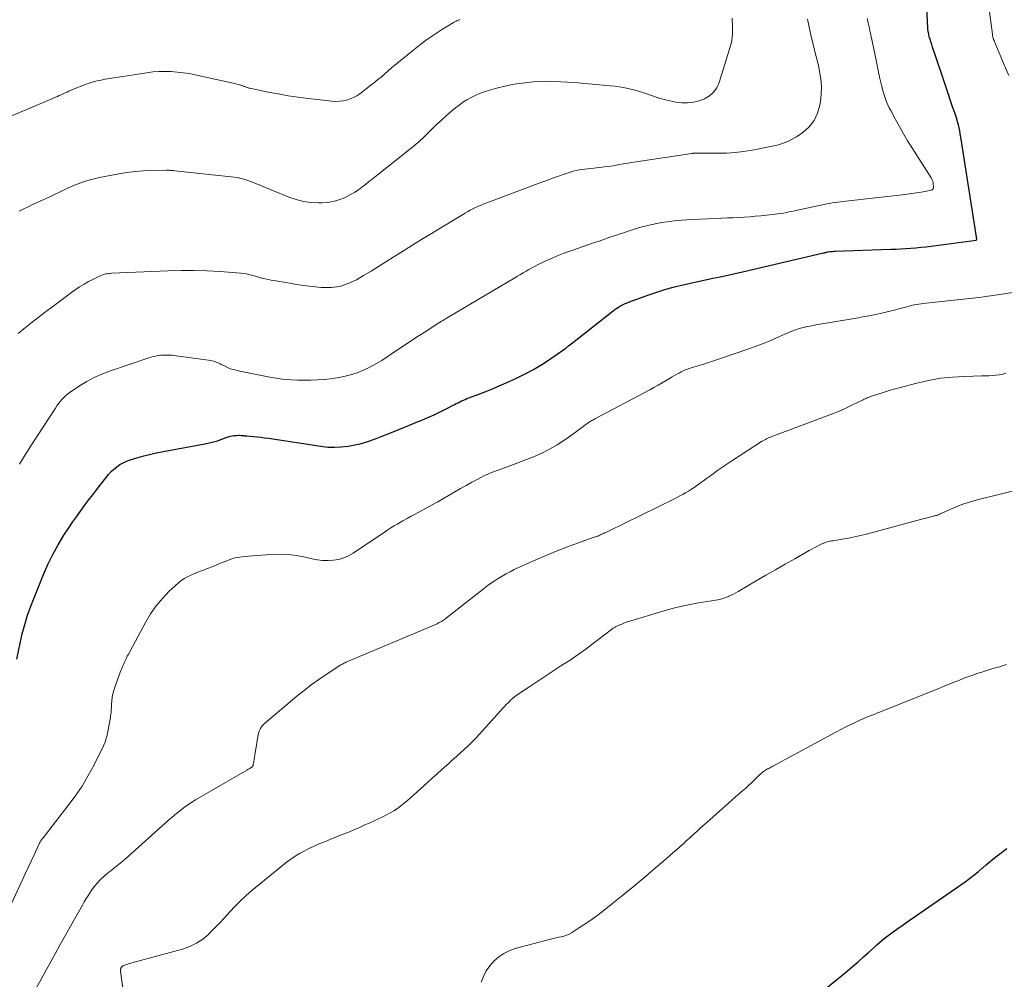
# Model space of a CAD drawing. Units: feet. Extents: x 2005000 to 2010014, y 530000 to 535000.
# Drawn here: x 2006790 to 2006953, y 531686 to 531844 of the extents above; entities that cross this region are included whole.
import ezdxf

# ---------------------------------------------------------------- set-up
doc = ezdxf.new("R2010")
doc.units = ezdxf.units.FT
doc.header["$LTSCALE"] = 100
doc.header["$MEASUREMENT"] = 0
doc.layers.add('CONTOUR INDEX', color=32, linetype='Continuous', lineweight=25)
doc.layers.add('CONTOUR INTERMEDIATE', color=40, linetype='Continuous', lineweight=15)

msp = doc.modelspace()

# ---------------------------------------------------------------- linework, layer by layer
at = {"layer": 'CONTOUR INDEX', "flags": 128}
for points, elevation in [([(2006863.96, 531781.49), (2006864.26, 531781.61), (2006864.56, 531781.73), (2006866.23, 531782.35), (2006867.37, 531782.78), (2006868.5, 531783.24), (2006869.61, 531783.71), (2006870.72, 531784.21), (2006872.48, 531785.02), (2006873.89, 531785.71), (2006875.27, 531786.45), (2006876.62, 531787.26), (2006877.93, 531788.11), (2006880.44, 531789.83), (2006880.48, 531789.86), (2006880.52, 531789.89), (2006880.57, 531789.93), (2006880.61, 531789.96), (2006880.65, 531790), (2006880.7, 531790.03), (2006880.74, 531790.07), (2006880.78, 531790.1), (2006880.86, 531790.17), (2006880.95, 531790.24), (2006881.03, 531790.31), (2006881.12, 531790.38), (2006881.2, 531790.44), (2006888.44, 531796.13), (2006888.73, 531796.35), (2006889.03, 531796.56), (2006889.34, 531796.75), (2006889.65, 531796.94), (2006889.97, 531797.11), (2006890.3, 531797.27), (2006890.64, 531797.42), (2006890.98, 531797.55), (2006894.36, 531798.77), (2006895.69, 531799.22), (2006897.02, 531799.65), (2006898.38, 531800.03), (2006899.74, 531800.37), (2006900.04, 531800.44), (2006901.26, 531800.73), (2006902.48, 531801), (2006903.71, 531801.26), (2006904.94, 531801.51), (2006906.17, 531801.76), (2006907.39, 531802.02), (2006908.62, 531802.29), (2006909.84, 531802.57), (2006923.22, 531805.71), (2006923.32, 531805.73), (2006923.42, 531805.75), (2006923.52, 531805.78), (2006923.62, 531805.8), (2006923.72, 531805.83), (2006923.82, 531805.85), (2006923.92, 531805.87), (2006924.02, 531805.88), (2006924.27, 531805.92), (2006924.5, 531805.95), (2006924.73, 531805.97), (2006924.96, 531805.99), (2006925.19, 531806), (2006934.37, 531806.32), (2006935.21, 531806.35), (2006936.04, 531806.39), (2006936.87, 531806.44), (2006937.71, 531806.49), (2006938.54, 531806.56), (2006939.37, 531806.64), (2006940.2, 531806.73), (2006941.03, 531806.83), (2006948.49, 531807.82), (2006948.5, 531807.82), (2006948.57, 531807.92), (2006948.58, 531807.94), (2006948.58, 531807.95), (2006948.58, 531807.97), (2006948.58, 531807.99), (2006945.96, 531824.87), (2006945.87, 531825.38), (2006945.78, 531825.88), (2006945.67, 531826.39), (2006945.55, 531826.89), (2006945.42, 531827.38), (2006945.28, 531827.88), (2006945.12, 531828.37), (2006944.96, 531828.86), (2006944.6, 531829.88), (2006944.26, 531830.88), (2006943.91, 531831.89), (2006943.57, 531832.89), (2006943.24, 531833.89), (2006941.59, 531838.83), (2006941.45, 531839.27), (2006941.3, 531839.72), (2006941.15, 531840.17), (2006941.01, 531840.62), (2006940.86, 531841.11), (2006940.79, 531841.31), (2006940.74, 531841.51), (2006940.68, 531841.72), (2006940.64, 531841.93), (2006940.59, 531842.14), (2006940.57, 531842.24), (2006940.55, 531842.34), (2006940.54, 531842.44), (2006940.52, 531842.55), (2006940.51, 531842.65), (2006940.5, 531842.75), (2006940.5, 531842.85), (2006940.49, 531842.96), (2006940.08, 531851.55)], 840), ([(2006789.79, 531738.54), (2006790.34, 531741.18), (2006790.51, 531741.96), (2006790.7, 531742.73), (2006790.89, 531743.5), (2006791.1, 531744.27), (2006791.33, 531745.03), (2006791.57, 531745.79), (2006791.84, 531746.54), (2006792.12, 531747.28), (2006794.22, 531752.51), (2006794.95, 531754.19), (2006795.75, 531755.85), (2006796.65, 531757.45), (2006797.6, 531759.03), (2006798.38, 531760.22), (2006799.01, 531761.16), (2006799.65, 531762.09), (2006800.31, 531763.01), (2006800.99, 531763.91), (2006801.68, 531764.81), (2006802.37, 531765.71), (2006803.05, 531766.61), (2006803.73, 531767.51), (2006804.55, 531768.59), (2006804.95, 531769.08), (2006805.38, 531769.54), (2006805.84, 531769.96), (2006806.32, 531770.36), (2006806.84, 531770.71), (2006807.38, 531771.02), (2006807.95, 531771.27), (2006808.54, 531771.49), (2006809.64, 531771.82), (2006810.8, 531772.15), (2006811.96, 531772.45), (2006813.14, 531772.71), (2006814.32, 531772.95), (2006820.9, 531774.13), (2006821.61, 531774.28), (2006822.32, 531774.45), (2006823.02, 531774.66), (2006823.7, 531774.9), (2006824.44, 531775.18), (2006824.76, 531775.29), (2006825.08, 531775.38), (2006825.41, 531775.45), (2006825.74, 531775.5), (2006825.91, 531775.52), (2006826.16, 531775.54), (2006826.4, 531775.55), (2006826.65, 531775.55), (2006826.9, 531775.53), (2006827.26, 531775.5), (2006827.33, 531775.49), (2006827.4, 531775.49), (2006827.48, 531775.48), (2006827.55, 531775.47), (2006827.62, 531775.47), (2006827.69, 531775.46), (2006827.76, 531775.46), (2006827.84, 531775.45), (2006828.94, 531775.35), (2006829.56, 531775.29), (2006830.18, 531775.22), (2006830.79, 531775.14), (2006831.41, 531775.06), (2006840.09, 531773.73), (2006841.22, 531773.61), (2006842.34, 531773.56), (2006843.46, 531773.62), (2006844.59, 531773.74), (2006845.7, 531773.95), (2006846.8, 531774.21), (2006847.88, 531774.54), (2006848.95, 531774.91), (2006850.05, 531775.34), (2006851.52, 531775.91), (2006853, 531776.49), (2006854.46, 531777.09), (2006855.92, 531777.7), (2006856.8, 531778.07), (2006857.81, 531778.51), (2006858.82, 531778.96), (2006859.82, 531779.44), (2006860.81, 531779.94), (2006862.21, 531780.65), (2006862.5, 531780.8), (2006862.79, 531780.94), (2006863.08, 531781.09), (2006863.37, 531781.23), (2006863.67, 531781.36), (2006863.96, 531781.49)], 840), ([(2006923.64, 531684.03), (2006927.13, 531686.93), (2006928.05, 531687.7), (2006928.96, 531688.48), (2006929.86, 531689.27), (2006930.75, 531690.07), (2006931.66, 531690.91), (2006932.09, 531691.29), (2006932.53, 531691.67), (2006932.97, 531692.04), (2006933.42, 531692.41), (2006933.52, 531692.49), (2006933.92, 531692.81), (2006934.33, 531693.12), (2006934.74, 531693.42), (2006935.16, 531693.72), (2006935.58, 531694.02), (2006936.01, 531694.31), (2006936.43, 531694.6), (2006936.85, 531694.89), (2006946.65, 531701.72), (2006947.38, 531702.25), (2006948.1, 531702.79), (2006948.81, 531703.35), (2006949.51, 531703.93), (2006949.58, 531703.99), (2006950.23, 531704.54), (2006950.89, 531705.09), (2006951.55, 531705.64), (2006952.21, 531706.18), (2006952.89, 531706.7), (2006953.59, 531707.19)], 860)]:
    msp.add_lwpolyline(points, dxfattribs=dict(at, elevation=elevation))
at = {"layer": 'CONTOUR INTERMEDIATE', "flags": 128}
for points, elevation in [([(2006953.91, 531835.08), (2006953.14, 531836.84), (2006951.48, 531840.76), (2006951.45, 531840.83), (2006951.42, 531840.9), (2006951.4, 531840.97), (2006951.37, 531841.03), (2006951.35, 531841.1), (2006951.32, 531841.18), (2006951.3, 531841.25), (2006951.28, 531841.32), (2006951.26, 531841.41), (2006951.24, 531841.53), (2006951.21, 531841.65), (2006951.19, 531841.78), (2006951.18, 531841.9), (2006949.73, 531853.03)], 844), ([(2006787.38, 531827.71), (2006795.86, 531831.32), (2006796.18, 531831.46), (2006796.5, 531831.6), (2006796.82, 531831.74), (2006797.14, 531831.88), (2006797.46, 531832.02), (2006797.78, 531832.16), (2006798.1, 531832.31), (2006798.42, 531832.45), (2006799.18, 531832.78), (2006799.81, 531833.05), (2006800.45, 531833.31), (2006801.1, 531833.55), (2006801.75, 531833.77), (2006802.4, 531833.98), (2006803.07, 531834.16), (2006803.74, 531834.3), (2006804.41, 531834.43), (2006811.31, 531835.52), (2006812.31, 531835.64), (2006813.31, 531835.72), (2006814.32, 531835.74), (2006815.32, 531835.72), (2006816.33, 531835.63), (2006817.33, 531835.52), (2006818.32, 531835.36), (2006819.31, 531835.17), (2006822.58, 531834.47), (2006823.33, 531834.3), (2006824.08, 531834.13), (2006824.83, 531833.95), (2006825.58, 531833.77), (2006826.85, 531833.45), (2006826.96, 531833.42), (2006827.07, 531833.38), (2006827.18, 531833.35), (2006827.29, 531833.31), (2006827.39, 531833.26), (2006827.5, 531833.22), (2006827.6, 531833.18), (2006827.71, 531833.14), (2006827.77, 531833.11), (2006827.91, 531833.06), (2006828.05, 531833.02), (2006828.19, 531832.98), (2006828.34, 531832.95), (2006831.35, 531832.32), (2006833.01, 531832), (2006834.67, 531831.71), (2006836.34, 531831.46), (2006838.02, 531831.25), (2006841.97, 531830.81), (2006842.58, 531830.78), (2006843.18, 531830.79), (2006843.78, 531830.86), (2006844.37, 531830.98), (2006844.95, 531831.17), (2006845.5, 531831.4), (2006846.03, 531831.7), (2006846.53, 531832.04), (2006848.36, 531833.44), (2006848.95, 531833.9), (2006849.53, 531834.37), (2006850.1, 531834.85), (2006850.66, 531835.34), (2006851.22, 531835.83), (2006851.78, 531836.32), (2006852.35, 531836.79), (2006852.93, 531837.27), (2006855.51, 531839.35), (2006856.61, 531840.21), (2006857.74, 531841.04), (2006858.89, 531841.83), (2006860.06, 531842.59), (2006862.04, 531843.81), (2006862.24, 531843.93), (2006862.45, 531844.04), (2006862.66, 531844.14), (2006862.88, 531844.23), (2006863.1, 531844.31)], 824), ([(2006790, 531792.39), (2006790.96, 531793.17), (2006791.79, 531793.84), (2006792.63, 531794.5), (2006793.47, 531795.15), (2006794.31, 531795.79), (2006795.53, 531796.7), (2006796.41, 531797.36), (2006797.3, 531798.02), (2006798.19, 531798.68), (2006799.08, 531799.33), (2006799.45, 531799.6), (2006800.17, 531800.09), (2006800.91, 531800.56), (2006801.68, 531800.99), (2006802.46, 531801.39), (2006803.61, 531801.93), (2006803.83, 531802.03), (2006804.06, 531802.11), (2006804.29, 531802.18), (2006804.52, 531802.23), (2006804.76, 531802.27), (2006805, 531802.31), (2006805.24, 531802.33), (2006805.48, 531802.35), (2006814.81, 531802.76), (2006816.97, 531802.82), (2006819.13, 531802.82), (2006821.29, 531802.74), (2006823.45, 531802.62), (2006826.88, 531802.35), (2006827.33, 531802.3), (2006827.76, 531802.24), (2006828.2, 531802.14), (2006828.62, 531802.03), (2006829.05, 531801.91), (2006829.48, 531801.79), (2006829.91, 531801.67), (2006830.34, 531801.56), (2006830.43, 531801.54), (2006830.9, 531801.43), (2006831.38, 531801.32), (2006831.86, 531801.23), (2006832.34, 531801.14), (2006834.3, 531800.8), (2006835.76, 531800.56), (2006837.23, 531800.35), (2006838.7, 531800.16), (2006840.17, 531800.01), (2006840.28, 531800), (2006841.77, 531800), (2006843.23, 531800.18), (2006844.62, 531800.64), (2006845.98, 531801.28), (2006847.15, 531801.98), (2006848.39, 531802.72), (2006849.62, 531803.48), (2006850.85, 531804.24), (2006852.07, 531805.02), (2006853.3, 531805.79), (2006854.52, 531806.56), (2006855.75, 531807.32), (2006856.99, 531808.07), (2006863.94, 531812.26), (2006864.37, 531812.51), (2006864.81, 531812.76), (2006865.25, 531812.99), (2006865.7, 531813.21), (2006866.15, 531813.43), (2006866.61, 531813.63), (2006867.07, 531813.82), (2006867.54, 531814), (2006876.49, 531817.35), (2006877.45, 531817.71), (2006878.42, 531818.06), (2006879.39, 531818.4), (2006880.36, 531818.73), (2006881.38, 531819.08), (2006881.85, 531819.22), (2006882.32, 531819.34), (2006882.8, 531819.44), (2006883.28, 531819.52), (2006883.77, 531819.58), (2006884.26, 531819.64), (2006884.74, 531819.7), (2006885.23, 531819.75), (2006886.64, 531819.9), (2006887.35, 531819.99), (2006888.06, 531820.08), (2006888.76, 531820.19), (2006889.46, 531820.31), (2006890.16, 531820.43), (2006890.86, 531820.55), (2006891.56, 531820.67), (2006892.27, 531820.78), (2006901.45, 531822.16), (2006901.52, 531822.17), (2006901.6, 531822.18), (2006901.67, 531822.19), (2006901.75, 531822.2), (2006901.82, 531822.21), (2006901.9, 531822.21), (2006901.98, 531822.21), (2006902.05, 531822.21), (2006902.39, 531822.2), (2006902.64, 531822.2), (2006902.89, 531822.19), (2006903.13, 531822.19), (2006903.38, 531822.19), (2006905.81, 531822.19), (2006907.22, 531822.23), (2006908.63, 531822.32), (2006910.03, 531822.49), (2006911.42, 531822.71), (2006912.58, 531822.92), (2006913.39, 531823.07), (2006914.2, 531823.24), (2006915.01, 531823.42), (2006915.81, 531823.6), (2006916.59, 531823.84), (2006917.35, 531824.13), (2006918.08, 531824.5), (2006918.77, 531824.93), (2006919.81, 531825.64), (2006920.85, 531826.56), (2006921.7, 531827.6), (2006922.27, 531828.82), (2006922.66, 531830.15), (2006922.75, 531830.73), (2006922.87, 531831.98), (2006922.91, 531833.23), (2006922.8, 531834.48), (2006922.6, 531835.72), (2006922.51, 531836.14), (2006922.28, 531837.17), (2006922.04, 531838.19), (2006921.78, 531839.22), (2006921.52, 531840.24), (2006921.27, 531841.26), (2006921.02, 531842.29), (2006920.8, 531843.32), (2006920.59, 531844.35)], 832), ([(2006790.21, 531812.6), (2006790.94, 531812.98), (2006791.67, 531813.35), (2006792.41, 531813.7), (2006793.16, 531814.05), (2006794.06, 531814.44), (2006794.76, 531814.76), (2006795.46, 531815.09), (2006796.15, 531815.42), (2006796.84, 531815.77), (2006797.53, 531816.1), (2006798.23, 531816.43), (2006798.93, 531816.74), (2006799.64, 531817.03), (2006799.94, 531817.15), (2006800.81, 531817.47), (2006801.69, 531817.75), (2006802.59, 531817.99), (2006803.5, 531818.19), (2006806.65, 531818.8), (2006808.01, 531819.02), (2006809.37, 531819.2), (2006810.74, 531819.3), (2006812.12, 531819.36), (2006814.53, 531819.39), (2006814.7, 531819.39), (2006814.88, 531819.38), (2006815.05, 531819.38), (2006815.22, 531819.36), (2006815.4, 531819.35), (2006815.57, 531819.34), (2006815.74, 531819.32), (2006815.91, 531819.3), (2006825.75, 531818.24), (2006826.22, 531818.17), (2006826.67, 531818.09), (2006827.12, 531817.98), (2006827.57, 531817.85), (2006828.01, 531817.7), (2006828.45, 531817.55), (2006828.89, 531817.38), (2006829.32, 531817.21), (2006834.81, 531814.95), (2006835.99, 531814.54), (2006837.2, 531814.23), (2006838.43, 531814.06), (2006839.68, 531813.98), (2006840.23, 531813.98), (2006841.2, 531814.05), (2006842.16, 531814.2), (2006843.09, 531814.48), (2006843.99, 531814.84), (2006844.5, 531815.09), (2006845.12, 531815.42), (2006845.73, 531815.77), (2006846.32, 531816.16), (2006846.89, 531816.58), (2006847.45, 531817.02), (2006848, 531817.46), (2006848.56, 531817.9), (2006849.11, 531818.34), (2006855.32, 531823.25), (2006855.55, 531823.43), (2006855.77, 531823.62), (2006855.99, 531823.81), (2006856.21, 531824), (2006856.42, 531824.19), (2006856.63, 531824.39), (2006856.84, 531824.59), (2006857.05, 531824.8), (2006858.36, 531826.09), (2006859.19, 531826.89), (2006860.03, 531827.68), (2006860.9, 531828.45), (2006861.77, 531829.2), (2006862.34, 531829.68), (2006862.96, 531830.17), (2006863.59, 531830.62), (2006864.25, 531831.04), (2006864.93, 531831.42), (2006865.63, 531831.77), (2006866.34, 531832.08), (2006867.08, 531832.34), (2006867.82, 531832.57), (2006869.39, 531833), (2006870.72, 531833.32), (2006872.06, 531833.6), (2006873.41, 531833.8), (2006874.77, 531833.95), (2006875.22, 531833.99), (2006876.36, 531834.06), (2006877.5, 531834.09), (2006878.64, 531834.08), (2006879.78, 531834.03), (2006880.92, 531833.95), (2006882.06, 531833.87), (2006883.2, 531833.78), (2006884.34, 531833.69), (2006887.99, 531833.37), (2006888.72, 531833.3), (2006889.44, 531833.2), (2006890.16, 531833.07), (2006890.87, 531832.92), (2006891.58, 531832.75), (2006892.29, 531832.56), (2006892.99, 531832.35), (2006893.68, 531832.12), (2006895.91, 531831.36), (2006896.86, 531831.08), (2006897.82, 531830.84), (2006898.8, 531830.67), (2006899.78, 531830.55), (2006900.77, 531830.54), (2006901.72, 531830.63), (2006902.65, 531830.86), (2006903.57, 531831.19), (2006904.37, 531831.69), (2006905.05, 531832.29), (2006905.57, 531833.04), (2006905.96, 531833.9), (2006907.82, 531839.79), (2006907.96, 531840.32), (2006908.07, 531840.85), (2006908.14, 531841.38), (2006908.18, 531841.93), (2006908.18, 531842), (2006908.18, 531842.51), (2006908.18, 531843.02), (2006908.17, 531843.52), (2006908.16, 531844.03), (2006908.13, 531844.53)], 828), ([(2006790.25, 531770.77), (2006790.88, 531771.86), (2006791.54, 531772.93), (2006792.21, 531773.98), (2006796.18, 531780.04), (2006796.44, 531780.42), (2006796.7, 531780.78), (2006796.98, 531781.14), (2006797.27, 531781.49), (2006797.58, 531781.82), (2006797.91, 531782.13), (2006798.25, 531782.41), (2006798.62, 531782.68), (2006800.19, 531783.72), (2006801.38, 531784.44), (2006802.59, 531785.09), (2006803.86, 531785.65), (2006805.15, 531786.15), (2006811.63, 531788.36), (2006812.01, 531788.48), (2006812.39, 531788.58), (2006812.78, 531788.66), (2006813.18, 531788.73), (2006813.25, 531788.74), (2006813.61, 531788.79), (2006813.97, 531788.82), (2006814.34, 531788.82), (2006814.7, 531788.82), (2006815.06, 531788.8), (2006815.42, 531788.78), (2006815.78, 531788.74), (2006816.14, 531788.69), (2006821.9, 531787.91), (2006822.12, 531787.87), (2006822.34, 531787.81), (2006822.56, 531787.75), (2006822.78, 531787.66), (2006822.99, 531787.57), (2006823.2, 531787.48), (2006823.41, 531787.38), (2006823.61, 531787.28), (2006824.25, 531786.96), (2006824.78, 531786.72), (2006825.32, 531786.51), (2006825.87, 531786.35), (2006826.44, 531786.21), (2006831.94, 531785.13), (2006833.02, 531784.94), (2006834.1, 531784.8), (2006835.18, 531784.7), (2006836.28, 531784.65), (2006837.37, 531784.64), (2006838.46, 531784.66), (2006839.55, 531784.71), (2006840.64, 531784.8), (2006841.66, 531784.9), (2006842.79, 531785.05), (2006843.91, 531785.26), (2006845.01, 531785.55), (2006846.1, 531785.9), (2006847.16, 531786.32), (2006848.2, 531786.79), (2006849.2, 531787.34), (2006850.17, 531787.94), (2006852.46, 531789.46), (2006853.7, 531790.28), (2006854.94, 531791.1), (2006856.19, 531791.92), (2006857.44, 531792.73), (2006859.69, 531794.19), (2006859.82, 531794.27), (2006859.94, 531794.35), (2006860.07, 531794.42), (2006860.2, 531794.5), (2006860.28, 531794.55), (2006860.36, 531794.6), (2006860.45, 531794.65), (2006860.54, 531794.7), (2006860.63, 531794.75), (2006860.71, 531794.8), (2006860.8, 531794.85), (2006860.89, 531794.9), (2006860.98, 531794.95), (2006872.17, 531801.59), (2006872.64, 531801.87), (2006873.1, 531802.14), (2006873.57, 531802.42), (2006874.03, 531802.7), (2006874.5, 531802.97), (2006874.97, 531803.23), (2006875.45, 531803.48), (2006875.94, 531803.72), (2006877.21, 531804.32), (2006878.34, 531804.83), (2006879.48, 531805.32), (2006880.64, 531805.77), (2006881.8, 531806.19), (2006885.21, 531807.36), (2006886.11, 531807.67), (2006887.01, 531807.98), (2006887.92, 531808.29), (2006888.82, 531808.6), (2006889.77, 531808.92), (2006890.2, 531809.06), (2006890.63, 531809.21), (2006891.07, 531809.35), (2006891.5, 531809.5), (2006891.93, 531809.64), (2006892.37, 531809.77), (2006892.81, 531809.89), (2006893.25, 531810.01), (2006894.88, 531810.4), (2006895.69, 531810.58), (2006896.51, 531810.74), (2006897.33, 531810.87), (2006898.16, 531810.98), (2006898.99, 531811.06), (2006899.82, 531811.14), (2006900.65, 531811.19), (2006901.48, 531811.24), (2006905.53, 531811.41), (2006906.45, 531811.45), (2006907.37, 531811.49), (2006908.28, 531811.54), (2006909.2, 531811.58), (2006910.12, 531811.63), (2006911.04, 531811.69), (2006911.96, 531811.77), (2006912.87, 531811.86), (2006915.22, 531812.12), (2006915.69, 531812.18), (2006916.16, 531812.24), (2006916.63, 531812.31), (2006917.1, 531812.39), (2006917.56, 531812.48), (2006918.03, 531812.57), (2006918.49, 531812.67), (2006918.95, 531812.77), (2006923.37, 531813.74), (2006923.81, 531813.83), (2006924.26, 531813.91), (2006924.7, 531813.99), (2006925.15, 531814.05), (2006925.6, 531814.11), (2006926.05, 531814.17), (2006926.49, 531814.22), (2006926.94, 531814.28), (2006936.74, 531815.38), (2006937.49, 531815.48), (2006938.24, 531815.58), (2006938.99, 531815.7), (2006939.74, 531815.83), (2006941.04, 531816.07), (2006941.13, 531816.1), (2006941.21, 531816.14), (2006941.28, 531816.19), (2006941.35, 531816.26), (2006941.39, 531816.34), (2006941.43, 531816.42), (2006941.44, 531816.51), (2006941.45, 531816.6), (2006941.41, 531817.16), (2006941.39, 531817.29), (2006941.37, 531817.42), (2006941.33, 531817.55), (2006941.29, 531817.68), (2006941.23, 531817.8), (2006941.18, 531817.92), (2006941.11, 531818.04), (2006941.04, 531818.15), (2006937.86, 531823.12), (2006937.15, 531824.27), (2006936.45, 531825.43), (2006935.79, 531826.61), (2006935.14, 531827.8), (2006934.37, 531829.24), (2006934.13, 531829.72), (2006933.9, 531830.2), (2006933.69, 531830.7), (2006933.49, 531831.19), (2006933.31, 531831.7), (2006933.14, 531832.2), (2006933, 531832.72), (2006932.87, 531833.24), (2006932.72, 531833.9), (2006932.53, 531834.76), (2006932.35, 531835.61), (2006932.17, 531836.47), (2006931.99, 531837.33), (2006931.08, 531841.76), (2006930.93, 531842.44), (2006930.78, 531843.11), (2006930.62, 531843.79), (2006930.46, 531844.46)], 836), ([(2006788.82, 531697.91), (2006790.68, 531701.94), (2006791.17, 531703), (2006791.66, 531704.05), (2006792.15, 531705.1), (2006792.64, 531706.15), (2006793.5, 531707.99), (2006793.57, 531708.12), (2006793.64, 531708.25), (2006793.71, 531708.38), (2006793.79, 531708.5), (2006793.87, 531708.63), (2006793.95, 531708.75), (2006794.04, 531708.86), (2006794.13, 531708.98), (2006798.26, 531714.24), (2006799.46, 531715.87), (2006800.59, 531717.54), (2006801.62, 531719.27), (2006802.57, 531721.05), (2006804.14, 531724.18), (2006804.25, 531724.44), (2006804.36, 531724.69), (2006804.45, 531724.95), (2006804.52, 531725.22), (2006804.59, 531725.48), (2006804.66, 531725.75), (2006804.72, 531726.02), (2006804.77, 531726.3), (2006805.27, 531728.87), (2006805.31, 531729.14), (2006805.35, 531729.4), (2006805.38, 531729.67), (2006805.41, 531729.94), (2006805.43, 531730.21), (2006805.45, 531730.48), (2006805.46, 531730.75), (2006805.48, 531731.01), (2006805.53, 531731.64), (2006805.59, 531732.22), (2006805.68, 531732.79), (2006805.83, 531733.35), (2006806, 531733.9), (2006806.79, 531736.06), (2006806.91, 531736.37), (2006807.03, 531736.67), (2006807.16, 531736.98), (2006807.29, 531737.28), (2006807.36, 531737.43), (2006807.46, 531737.65), (2006807.56, 531737.89), (2006807.66, 531738.12), (2006807.76, 531738.35), (2006807.86, 531738.58), (2006807.96, 531738.81), (2006808.07, 531739.04), (2006808.19, 531739.26), (2006811.08, 531744.61), (2006811.92, 531746), (2006812.84, 531747.33), (2006813.88, 531748.57), (2006815.01, 531749.75), (2006815.92, 531750.62), (2006816.68, 531751.26), (2006817.49, 531751.84), (2006818.36, 531752.32), (2006819.28, 531752.73), (2006820.18, 531753.08), (2006820.67, 531753.27), (2006821.17, 531753.46), (2006821.66, 531753.65), (2006822.15, 531753.84), (2006822.64, 531754.04), (2006823.13, 531754.24), (2006823.62, 531754.44), (2006824.11, 531754.64), (2006824.52, 531754.81), (2006825.22, 531755.06), (2006825.94, 531755.27), (2006826.67, 531755.41), (2006827.41, 531755.51), (2006831.74, 531755.84), (2006833.2, 531755.89), (2006834.65, 531755.84), (2006836.09, 531755.65), (2006837.52, 531755.38), (2006838.63, 531755.11), (2006839.51, 531754.94), (2006840.39, 531754.84), (2006841.28, 531754.82), (2006842.17, 531754.87), (2006843.04, 531755.03), (2006843.88, 531755.27), (2006844.68, 531755.63), (2006845.45, 531756.06), (2006850.64, 531759.54), (2006851.16, 531759.89), (2006851.69, 531760.22), (2006852.22, 531760.55), (2006852.75, 531760.87), (2006853.01, 531761.02), (2006853.68, 531761.4), (2006854.35, 531761.78), (2006855.02, 531762.16), (2006855.7, 531762.53), (2006858.5, 531764.04), (2006859.45, 531764.56), (2006860.39, 531765.09), (2006861.33, 531765.63), (2006862.26, 531766.18), (2006863.2, 531766.73), (2006864.14, 531767.27), (2006865.09, 531767.79), (2006866.04, 531768.3), (2006867.16, 531768.88), (2006867.59, 531769.09), (2006868.04, 531769.29), (2006868.49, 531769.47), (2006868.94, 531769.63), (2006869.41, 531769.78), (2006869.87, 531769.94), (2006870.32, 531770.1), (2006870.78, 531770.28), (2006875.28, 531772.01), (2006876.63, 531772.59), (2006877.94, 531773.23), (2006879.2, 531773.98), (2006880.43, 531774.79), (2006881.92, 531775.86), (2006882.37, 531776.19), (2006882.82, 531776.51), (2006883.27, 531776.84), (2006883.72, 531777.17), (2006884.33, 531777.63), (2006884.47, 531777.73), (2006884.62, 531777.82), (2006884.76, 531777.9), (2006884.92, 531777.98), (2006885.07, 531778.06), (2006885.22, 531778.14), (2006885.37, 531778.22), (2006885.52, 531778.3), (2006894.49, 531783.06), (2006895.18, 531783.43), (2006895.88, 531783.82), (2006896.56, 531784.22), (2006897.24, 531784.62), (2006897.86, 531784.99), (2006898.23, 531785.21), (2006898.61, 531785.43), (2006898.98, 531785.64), (2006899.36, 531785.85), (2006899.68, 531786.02), (2006899.91, 531786.14), (2006900.14, 531786.25), (2006900.37, 531786.35), (2006900.61, 531786.44), (2006900.85, 531786.53), (2006901.09, 531786.61), (2006901.33, 531786.69), (2006901.58, 531786.77), (2006902.64, 531787.09), (2006903.42, 531787.33), (2006904.19, 531787.58), (2006904.96, 531787.83), (2006905.73, 531788.09), (2006911.08, 531789.93), (2006912.19, 531790.33), (2006913.3, 531790.74), (2006914.39, 531791.19), (2006915.47, 531791.66), (2006916.85, 531792.27), (2006917.24, 531792.44), (2006917.63, 531792.6), (2006918.03, 531792.76), (2006918.42, 531792.92), (2006918.82, 531793.06), (2006919.23, 531793.19), (2006919.64, 531793.3), (2006920.05, 531793.41), (2006920.14, 531793.43), (2006920.59, 531793.52), (2006921.05, 531793.62), (2006921.52, 531793.71), (2006921.98, 531793.79), (2006928.72, 531794.93), (2006929.77, 531795.12), (2006930.81, 531795.32), (2006931.86, 531795.53), (2006932.89, 531795.76), (2006933.54, 531795.91), (2006934.25, 531796.08), (2006934.97, 531796.26), (2006935.68, 531796.44), (2006936.38, 531796.63), (2006937.02, 531796.81), (2006937.41, 531796.91), (2006937.8, 531797.01), (2006938.2, 531797.1), (2006938.6, 531797.17), (2006939, 531797.24), (2006939.4, 531797.31), (2006939.8, 531797.36), (2006940.2, 531797.41), (2006946.92, 531798.13), (2006947.42, 531798.19), (2006947.92, 531798.24), (2006948.43, 531798.3), (2006948.93, 531798.36), (2006949.43, 531798.42), (2006949.94, 531798.48), (2006950.44, 531798.55), (2006950.94, 531798.62), (2006957.43, 531799.61)], 844), ([(2006792.14, 531682.52), (2006796.14, 531689.8), (2006796.99, 531691.33), (2006797.84, 531692.86), (2006798.69, 531694.39), (2006799.55, 531695.91), (2006800.64, 531697.84), (2006800.96, 531698.4), (2006801.29, 531698.95), (2006801.63, 531699.5), (2006801.98, 531700.04), (2006802.34, 531700.56), (2006802.74, 531701.07), (2006803.16, 531701.55), (2006803.6, 531702.01), (2006804.38, 531702.76), (2006804.55, 531702.92), (2006804.72, 531703.07), (2006804.9, 531703.21), (2006805.08, 531703.35), (2006805.27, 531703.48), (2006805.45, 531703.62), (2006805.63, 531703.76), (2006805.81, 531703.9), (2006806.24, 531704.23), (2006806.63, 531704.54), (2006807.02, 531704.86), (2006807.4, 531705.18), (2006807.78, 531705.51), (2006814.9, 531711.87), (2006815.43, 531712.33), (2006815.96, 531712.79), (2006816.5, 531713.23), (2006817.04, 531713.67), (2006817.6, 531714.09), (2006818.17, 531714.49), (2006818.76, 531714.87), (2006819.35, 531715.24), (2006827.97, 531720.24), (2006828.09, 531720.31), (2006828.21, 531720.38), (2006828.33, 531720.45), (2006828.45, 531720.53), (2006828.55, 531720.58), (2006828.62, 531720.63), (2006828.68, 531720.68), (2006828.74, 531720.74), (2006828.79, 531720.8), (2006828.84, 531720.87), (2006828.87, 531720.94), (2006828.9, 531721.02), (2006828.92, 531721.1), (2006828.99, 531721.61), (2006829.04, 531721.95), (2006829.09, 531722.29), (2006829.15, 531722.63), (2006829.2, 531722.96), (2006829.74, 531726.08), (2006829.88, 531726.59), (2006830.09, 531727.06), (2006830.39, 531727.48), (2006830.76, 531727.86), (2006836.14, 531732.4), (2006837.31, 531733.35), (2006838.5, 531734.27), (2006839.73, 531735.15), (2006840.98, 531736), (2006843.25, 531737.47), (2006843.39, 531737.56), (2006843.52, 531737.64), (2006843.66, 531737.72), (2006843.81, 531737.8), (2006843.95, 531737.87), (2006844.09, 531737.94), (2006844.24, 531738), (2006844.39, 531738.07), (2006858.58, 531744.01), (2006858.95, 531744.18), (2006859.32, 531744.36), (2006859.68, 531744.56), (2006860.03, 531744.78), (2006860.7, 531745.2), (2006860.71, 531745.21), (2006860.73, 531745.22), (2006860.75, 531745.23), (2006860.76, 531745.24), (2006860.83, 531745.3), (2006860.85, 531745.31), (2006860.86, 531745.32), (2006860.88, 531745.34), (2006860.9, 531745.35), (2006866.92, 531750.1), (2006867.53, 531750.57), (2006868.14, 531751.02), (2006868.77, 531751.45), (2006869.41, 531751.86), (2006870.06, 531752.26), (2006870.72, 531752.64), (2006871.39, 531752.99), (2006872.07, 531753.33), (2006874.06, 531754.25), (2006875.75, 531755.01), (2006877.45, 531755.74), (2006879.17, 531756.43), (2006880.91, 531757.09), (2006885, 531758.58), (2006885.15, 531758.63), (2006885.3, 531758.68), (2006885.45, 531758.73), (2006885.6, 531758.78), (2006885.85, 531758.86), (2006885.87, 531758.87), (2006885.9, 531758.88), (2006885.92, 531758.89), (2006885.94, 531758.89), (2006886.04, 531758.93), (2006886.06, 531758.94), (2006886.08, 531758.95), (2006886.1, 531758.96), (2006886.13, 531758.97), (2006886.25, 531759.02), (2006886.33, 531759.06), (2006886.41, 531759.1), (2006886.5, 531759.14), (2006886.58, 531759.18), (2006886.83, 531759.29), (2006887.03, 531759.39), (2006887.24, 531759.49), (2006887.44, 531759.59), (2006887.65, 531759.69), (2006898.47, 531765), (2006898.97, 531765.25), (2006899.46, 531765.51), (2006899.95, 531765.78), (2006900.43, 531766.05), (2006900.91, 531766.33), (2006901.38, 531766.62), (2006901.85, 531766.93), (2006902.3, 531767.24), (2006902.39, 531767.31), (2006902.89, 531767.66), (2006903.39, 531768.02), (2006903.88, 531768.38), (2006904.37, 531768.74), (2006904.98, 531769.19), (2006905.78, 531769.77), (2006906.58, 531770.34), (2006907.4, 531770.89), (2006908.22, 531771.43), (2006912.99, 531774.51), (2006913.2, 531774.63), (2006913.4, 531774.75), (2006913.62, 531774.86), (2006913.83, 531774.97), (2006914.05, 531775.06), (2006914.27, 531775.16), (2006914.49, 531775.25), (2006914.71, 531775.33), (2006923.43, 531778.59), (2006924.57, 531779.03), (2006925.7, 531779.5), (2006926.81, 531780), (2006927.92, 531780.51), (2006929.78, 531781.42), (2006929.95, 531781.5), (2006930.12, 531781.58), (2006930.29, 531781.66), (2006930.47, 531781.73), (2006930.64, 531781.8), (2006930.82, 531781.87), (2006930.99, 531781.94), (2006931.17, 531782), (2006932.45, 531782.42), (2006933.27, 531782.68), (2006934.09, 531782.93), (2006934.91, 531783.17), (2006935.74, 531783.4), (2006938.66, 531784.17), (2006940.61, 531784.62), (2006942.58, 531784.97), (2006944.57, 531785.18), (2006946.57, 531785.3), (2006949.43, 531785.37), (2006950.01, 531785.38), (2006950.59, 531785.41), (2006951.17, 531785.44), (2006951.75, 531785.48), (2006952.32, 531785.56), (2006952.88, 531785.67), (2006953.43, 531785.83)], 848), ([(2006808.38, 531676.47), (2006806.95, 531686.94), (2006806.95, 531686.99), (2006806.94, 531687.05), (2006806.95, 531687.11), (2006806.95, 531687.17), (2006806.96, 531687.23), (2006806.98, 531687.29), (2006807, 531687.35), (2006807.02, 531687.4), (2006807.05, 531687.48), (2006807.08, 531687.53), (2006807.11, 531687.58), (2006807.15, 531687.63), (2006807.18, 531687.67), (2006807.23, 531687.71), (2006807.27, 531687.75), (2006807.32, 531687.77), (2006807.37, 531687.8), (2006807.78, 531687.95), (2006808.03, 531688.04), (2006808.29, 531688.13), (2006808.55, 531688.21), (2006808.82, 531688.28), (2006817.21, 531690.57), (2006818.4, 531691), (2006819.53, 531691.53), (2006820.56, 531692.23), (2006821.54, 531693.04), (2006821.56, 531693.07), (2006822.46, 531693.96), (2006823.34, 531694.87), (2006824.2, 531695.8), (2006825.05, 531696.75), (2006825.9, 531697.68), (2006826.79, 531698.58), (2006827.72, 531699.44), (2006828.68, 531700.26), (2006833.75, 531704.42), (2006834.43, 531704.95), (2006835.12, 531705.46), (2006835.84, 531705.93), (2006836.58, 531706.38), (2006837.33, 531706.79), (2006838.09, 531707.19), (2006838.87, 531707.55), (2006839.66, 531707.9), (2006840.84, 531708.38), (2006841.76, 531708.76), (2006842.68, 531709.14), (2006843.6, 531709.51), (2006844.53, 531709.88), (2006845.45, 531710.26), (2006846.37, 531710.64), (2006847.28, 531711.05), (2006848.19, 531711.46), (2006850.34, 531712.46), (2006850.97, 531712.77), (2006851.58, 531713.1), (2006852.17, 531713.46), (2006852.75, 531713.85), (2006853.32, 531714.26), (2006853.87, 531714.68), (2006854.4, 531715.13), (2006854.93, 531715.59), (2006857.69, 531718.09), (2006858.5, 531718.82), (2006859.31, 531719.54), (2006860.12, 531720.27), (2006860.93, 531721), (2006861.24, 531721.28), (2006861.89, 531721.87), (2006862.55, 531722.45), (2006863.2, 531723.04), (2006863.85, 531723.63), (2006864.49, 531724.23), (2006865.11, 531724.85), (2006865.73, 531725.48), (2006866.32, 531726.12), (2006870.27, 531730.46), (2006870.52, 531730.73), (2006870.77, 531731), (2006871.02, 531731.27), (2006871.28, 531731.54), (2006871.54, 531731.8), (2006871.81, 531732.04), (2006872.1, 531732.27), (2006872.4, 531732.49), (2006874.64, 531734.01), (2006875.96, 531734.9), (2006877.29, 531735.78), (2006878.63, 531736.65), (2006879.98, 531737.51), (2006881.32, 531738.38), (2006882.64, 531739.27), (2006883.93, 531740.2), (2006885.21, 531741.15), (2006888.38, 531743.57), (2006888.47, 531743.64), (2006888.57, 531743.7), (2006888.66, 531743.77), (2006888.76, 531743.83), (2006888.86, 531743.89), (2006888.96, 531743.94), (2006889.06, 531743.99), (2006889.17, 531744.04), (2006889.57, 531744.21), (2006889.88, 531744.33), (2006890.2, 531744.45), (2006890.51, 531744.56), (2006890.83, 531744.67), (2006897.07, 531746.56), (2006898.43, 531746.94), (2006899.81, 531747.29), (2006901.2, 531747.58), (2006902.59, 531747.83), (2006904.69, 531748.16), (2006905.04, 531748.22), (2006905.39, 531748.28), (2006905.74, 531748.34), (2006906.09, 531748.41), (2006906.43, 531748.49), (2006906.77, 531748.59), (2006907.1, 531748.71), (2006907.43, 531748.85), (2006907.58, 531748.92), (2006907.97, 531749.11), (2006908.36, 531749.3), (2006908.74, 531749.51), (2006909.12, 531749.72), (2006912.13, 531751.47), (2006913.72, 531752.39), (2006915.31, 531753.31), (2006916.91, 531754.22), (2006918.5, 531755.14), (2006920.88, 531756.49), (2006921.29, 531756.72), (2006921.71, 531756.95), (2006922.12, 531757.16), (2006922.54, 531757.38), (2006922.94, 531757.58), (2006923.16, 531757.68), (2006923.39, 531757.77), (2006923.62, 531757.85), (2006923.85, 531757.92), (2006924.09, 531757.98), (2006924.33, 531758.03), (2006924.57, 531758.08), (2006924.81, 531758.12), (2006926.36, 531758.36), (2006927.37, 531758.54), (2006928.38, 531758.74), (2006929.38, 531758.97), (2006930.38, 531759.22), (2006939.87, 531761.78), (2006940.2, 531761.87), (2006940.53, 531761.95), (2006940.85, 531762.03), (2006941.18, 531762.11), (2006941.63, 531762.21), (2006941.73, 531762.23), (2006941.84, 531762.26), (2006941.94, 531762.29), (2006942.04, 531762.32), (2006942.15, 531762.36), (2006942.25, 531762.4), (2006942.35, 531762.44), (2006942.44, 531762.48), (2006944.33, 531763.35), (2006945.39, 531763.8), (2006946.46, 531764.21), (2006947.55, 531764.56), (2006948.65, 531764.87), (2006955.61, 531766.59)], 852), ([(2006866.59, 531685.08), (2006866.99, 531686.05), (2006867.46, 531686.96), (2006868.06, 531687.81), (2006868.73, 531688.6), (2006869.51, 531689.28), (2006870.35, 531689.87), (2006871.27, 531690.31), (2006872.25, 531690.66), (2006878.06, 531692.2), (2006878.51, 531692.32), (2006878.96, 531692.42), (2006879.41, 531692.52), (2006879.87, 531692.61), (2006880.31, 531692.72), (2006880.74, 531692.87), (2006881.16, 531693.06), (2006881.56, 531693.28), (2006882.89, 531694.12), (2006883.93, 531694.81), (2006884.96, 531695.51), (2006885.97, 531696.26), (2006886.95, 531697.02), (2006888.37, 531698.16), (2006890.05, 531699.51), (2006891.73, 531700.88), (2006893.39, 531702.26), (2006895.04, 531703.66), (2006897.21, 531705.51), (2006897.78, 531705.99), (2006898.34, 531706.48), (2006898.9, 531706.97), (2006899.45, 531707.47), (2006899.66, 531707.65), (2006900.11, 531708.06), (2006900.55, 531708.47), (2006901, 531708.87), (2006901.44, 531709.28), (2006901.89, 531709.69), (2006902.34, 531710.1), (2006902.78, 531710.5), (2006903.23, 531710.9), (2006904.43, 531711.97), (2006905.47, 531712.9), (2006906.53, 531713.83), (2006907.58, 531714.75), (2006908.64, 531715.68), (2006909.86, 531716.74), (2006910.37, 531717.2), (2006910.88, 531717.66), (2006911.38, 531718.13), (2006911.88, 531718.61), (2006912.44, 531719.16), (2006912.65, 531719.37), (2006912.88, 531719.57), (2006913.11, 531719.76), (2006913.34, 531719.94), (2006913.5, 531720.06), (2006913.67, 531720.17), (2006913.83, 531720.28), (2006914, 531720.38), (2006914.18, 531720.46), (2006914.36, 531720.55), (2006914.53, 531720.64), (2006914.71, 531720.73), (2006914.88, 531720.82), (2006925.28, 531726.47), (2006926.1, 531726.9), (2006926.92, 531727.32), (2006927.74, 531727.72), (2006928.58, 531728.11), (2006929.38, 531728.48), (2006929.82, 531728.67), (2006930.26, 531728.86), (2006930.7, 531729.04), (2006931.15, 531729.22), (2006931.6, 531729.39), (2006932.04, 531729.57), (2006932.49, 531729.74), (2006932.93, 531729.92), (2006941.34, 531733.29), (2006942.33, 531733.69), (2006943.32, 531734.09), (2006944.32, 531734.49), (2006945.31, 531734.89), (2006945.99, 531735.17), (2006946.64, 531735.42), (2006947.29, 531735.67), (2006947.95, 531735.9), (2006948.61, 531736.13), (2006949.28, 531736.34), (2006949.94, 531736.55), (2006950.61, 531736.76), (2006951.28, 531736.96), (2006952.33, 531737.27), (2006953.52, 531737.65)], 856)]:
    msp.add_lwpolyline(points, dxfattribs=dict(at, elevation=elevation))

doc.saveas('drawing.dxf')
